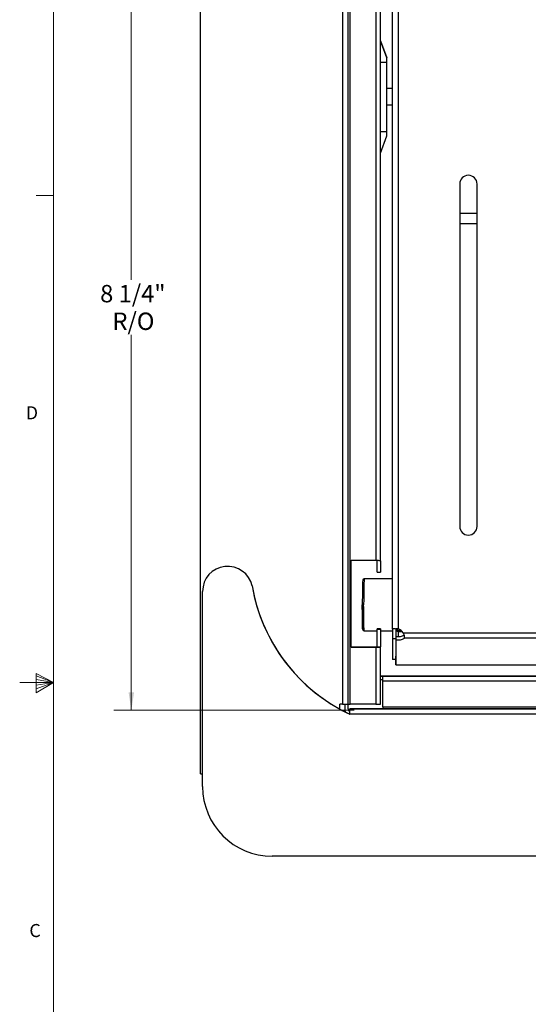
# Model space of a CAD drawing. Units: inches. Extents: x 0.3 to 33.9, y 0.2 to 21.6.
# Drawn here: x 0.3 to 3.9, y 8.6 to 15.7 of the extents above; entities that cross this region are included whole.
import ezdxf

# ---------------------------------------------------------------- set-up
doc = ezdxf.new("R2010")
doc.units = ezdxf.units.IN
doc.header["$MEASUREMENT"] = 0
doc.styles.add('SLDTEXTSTYLE0', font='TXT', dxfattribs={"width": 0.75})
doc.dimstyles.new('SLDDIMSTYLE0', dxfattribs={"dimtxt": 0.125, "dimasz": 0.13, "dimexe": 0, "dimexo": 0.0625, "dimgap": 0.03125, "dimtad": 0, "dimtih": 1, "dimtoh": 1, "dimrnd": 1e-09, "dimzin": 12, "dimdsep": 46, "dimtxsty": 'SLDTEXTSTYLE0', "dimsah": 1, "dimcen": 0.09, "dimadec": 0, "dimazin": 3, "dimtfac": 1, "dimtofl": 0, "dimtmove": 0, "dimatfit": 3, "dimfxl": 1, "dimfrac": 2, "dimtolj": 1, "dimtzin": 12, "dimarcsym": 0})

# ---------------------------------------------------------------- blocks, each defined once
blk = doc.blocks.new('_D_1')
at = {"color": 7, "linetype": 'Continuous', "lineweight": 0, "transparency": 16777216}
for p, q in [((2.6806, 18.501), (0.9563, 18.501)), ((1.0813, 18.501), (1.0813, 13.8047)), ((1.0813, 10.711), (1.0813, 13.4078)), ((2.6814, 10.711), (0.9563, 10.711))]:
    blk.add_line(p, q, dxfattribs=at)
at = {"color": 7, "linetype": 'Continuous', "lineweight": 18, "transparency": 16777216}
for points in [[(1.0813, 18.501), (1.0613, 18.371), (1.1013, 18.371)], [(1.0813, 10.711), (1.1013, 10.841), (1.0613, 10.841)]]:
    blk.add_solid(points, dxfattribs=at)
at = {"color": 7, "linetype": 'Continuous', "lineweight": 18, "transparency": 16777216, "char_height": 0.125, "attachment_point": 1, "style": 'SLDTEXTSTYLE0'}
for s, insert in [('8 1/4"', (0.8574, 13.7674)), ('R/O', (0.9456, 13.5689))]:
    blk.add_mtext(s, dxfattribs=dict(at, insert=insert))

msp = doc.modelspace()

# ---------------------------------------------------------------- linework, layer by layer
at = {"color": 7, "linetype": 'Continuous', "lineweight": 18}
for p, q in [((0.5229, 21.4106), (0.5229, 0.4106)), ((0.5229, 14.4106), (0.3979, 14.4106)), ((0.3989, 10.9761), (0.3989, 10.8373)), ((0.5229, 10.9106), (0.3989, 10.9761)), ((0.5229, 10.9106), (0.2798, 10.9106)), ((0.3989, 10.9577), (0.5229, 10.9106)), ((0.3989, 10.9337), (0.5229, 10.9106)), ((0.3989, 10.8373), (0.5229, 10.9106)), ((0.3989, 10.8646), (0.5229, 10.9106)), ((0.3989, 10.8914), (0.5229, 10.9106))]:
    msp.add_line(p, q, dxfattribs=at)
at = {"color": 7, "linetype": 'Continuous', "lineweight": 25}
for p, q in [((1.5783, 10.2558), (1.5783, 18.9558)), ((2.5983, 18.4558), (2.5983, 10.7558)), ((2.6383, 10.7558), (2.6383, 18.4558)), ((2.9563, 11.2937), (2.9563, 17.8563)), ((2.6515, 10.7558), (2.6515, 16.0558)), ((2.8362, 16.0558), (2.8362, 11.7893)), ((2.8713, 11.7816), (2.8713, 16.0558)), ((2.8713, 15.522), (2.9163, 15.3983)), ((2.9163, 15.3983), (2.8713, 15.522)), ((2.8713, 15.522), (2.9163, 15.3983)), ((2.8713, 15.522), (2.9163, 15.3984)), ((2.8713, 15.3671), (2.9163, 15.3671)), ((2.9163, 15.3983), (2.9163, 15.3984)), ((2.9163, 15.3671), (2.9163, 15.3983)), ((2.9163, 15.3983), (2.9163, 15.3983)), ((2.9163, 15.3983), (2.9163, 15.3983)), ((2.9163, 14.8696), (2.9163, 15.3671)), ((2.9563, 15.1791), (2.9163, 15.1791)), ((2.9163, 15.0621), (2.9563, 15.0621)), ((2.8713, 14.8696), (2.9163, 14.8696)), ((2.9163, 14.8383), (2.9163, 14.8696)), ((2.8713, 14.7147), (2.9163, 14.8383)), ((3.4388, 14.4925), (3.4388, 12.0325)), ((3.5638, 12.0325), (3.5638, 14.4925)), ((3.4388, 14.2819), (3.5638, 14.2819)), ((2.6589, 11.7893), (2.8362, 11.7893)), ((2.6589, 11.1638), (2.6589, 11.7893)), ((2.8463, 11.7028), (2.8463, 11.7893)), ((2.8713, 11.7816), (2.8713, 11.7028)), ((2.8463, 11.7028), (2.8713, 11.7028)), ((1.9486, 11.6043), (1.9486, 11.6043)), ((2.9563, 11.6568), (2.7524, 11.6568)), ((1.5928, 10.1628), (1.5928, 11.5658)), ((1.5928, 11.5658), (1.5928, 11.5658)), ((2.7393, 11.4693), (2.7393, 11.4693)), ((2.7393, 11.4692), (2.7393, 11.4692)), ((2.7524, 11.2818), (2.8463, 11.2818)), ((2.8713, 11.2958), (2.8463, 11.2958)), ((2.8463, 11.2935), (2.8463, 11.2958)), ((2.8463, 11.1684), (2.8463, 11.2935)), ((2.8463, 11.2935), (2.8713, 11.2935)), ((2.8713, 11.2958), (2.8713, 11.2935)), ((2.8713, 11.2935), (2.8713, 11.1684)), ((2.8713, 11.2818), (2.9563, 11.2818)), ((2.9563, 11.2937), (2.9563, 11.224)), ((2.9813, 11.2973), (2.9813, 11.2952)), ((2.9813, 11.2952), (2.9813, 11.224)), ((2.9813, 11.2818), (3.0225, 11.2818)), ((2.9923, 11.2961), (2.9925, 11.2846)), ((2.9925, 11.2846), (2.9924, 11.2914)), ((2.9963, 11.2777), (3.0267, 11.2777)), ((3.034, 11.2684), (18.0186, 11.2684)), ((2.9813, 11.224), (2.9563, 11.224)), ((2.9563, 11.224), (2.9563, 11.0751)), ((2.9813, 11.224), (2.9813, 11.2212)), ((2.9813, 11.2212), (2.9813, 11.2179)), ((2.9813, 11.2212), (2.9813, 11.0751)), ((2.9813, 11.2179), (2.9813, 11.0378)), ((3.0438, 11.2348), (3.0438, 11.2348)), ((3.0438, 11.229), (3.0438, 11.2348)), ((3.0438, 11.2286), (3.0438, 11.2348)), ((18.0088, 11.229), (3.0438, 11.229)), ((3.0438, 11.2286), (3.0438, 11.229)), ((3.0438, 11.2287), (3.0438, 11.2286)), ((2.6589, 11.1639), (2.8228, 11.1639)), ((2.6589, 11.1639), (2.8228, 11.1639)), ((2.8362, 11.1638), (2.6589, 11.1638)), ((2.8228, 11.1638), (2.6589, 11.1638)), ((2.8228, 11.1639), (2.8331, 11.1643)), ((2.8331, 11.1642), (2.8228, 11.1638)), ((2.8228, 11.1638), (2.8679, 11.1638)), ((2.8362, 11.1638), (2.8362, 10.7558)), ((2.8713, 10.7558), (2.8713, 11.1684)), ((2.9813, 11.0751), (2.9563, 11.0751)), ((2.9813, 11.0378), (2.9813, 11.1007)), ((2.9813, 11.0624), (2.9813, 11.1007)), ((2.9813, 11.0972), (2.9813, 11.0624)), ((2.9813, 11.0624), (2.9813, 11.0622)), ((2.9813, 11.0378), (4.5024, 11.0378)), ((2.9813, 11.0378), (2.9813, 11.0372)), ((2.9813, 11.0372), (4.4794, 11.0372)), ((2.8863, 10.9559), (2.8713, 10.9559)), ((2.8713, 10.9559), (2.8863, 10.9559)), ((2.8713, 10.9558), (2.8863, 10.9558)), ((2.8863, 10.9558), (2.8713, 10.9558)), ((2.8863, 10.9308), (2.8713, 10.9308)), ((2.8863, 10.9558), (2.8863, 10.9559)), ((2.8863, 10.9559), (2.8863, 10.9559)), ((18.1663, 10.9559), (2.8863, 10.9559)), ((2.8863, 10.9558), (18.1663, 10.9558)), ((2.8863, 10.9207), (2.8863, 10.9558)), ((2.8863, 10.9558), (2.8863, 10.9558)), ((18.1663, 10.9207), (2.8863, 10.9207)), ((2.8863, 10.736), (2.8863, 10.9207)), ((2.5983, 10.7558), (2.5783, 10.7558)), ((2.5783, 10.7198), (2.5783, 10.7558)), ((2.6133, 10.7558), (2.6133, 10.7228)), ((2.6383, 10.7228), (2.6383, 10.7558)), ((2.8362, 10.7558), (2.6515, 10.7558)), ((2.6513, 10.7229), (2.8863, 10.7229)), ((2.8553, 10.7229), (2.6513, 10.7229)), ((2.6513, 10.7229), (2.6513, 10.7229)), ((2.6513, 10.7229), (2.6513, 10.7228)), ((2.6513, 10.6828), (2.6513, 10.7228)), ((2.6513, 10.7228), (18.4013, 10.7228)), ((2.6513, 10.7228), (2.8553, 10.7228)), ((2.6513, 10.7228), (2.6513, 10.7228)), ((18.4013, 10.6828), (2.6513, 10.6828)), ((2.8553, 10.7229), (2.8553, 10.7229)), ((2.8553, 10.7229), (2.8553, 10.7228)), ((2.8553, 10.7228), (2.8553, 10.7228)), ((2.8863, 10.736), (5.5713, 10.736)), ((2.8863, 10.736), (2.8863, 10.7228)), ((5.5713, 10.7228), (2.8863, 10.7228)), ((1.5783, 10.2558), (1.5928, 10.2558)), ((18.9598, 9.6628), (2.0928, 9.6628))]:
    msp.add_line(p, q, dxfattribs=at)
at = {"color": 8, "linetype": 'Continuous', "lineweight": 25}
for p, q in [((2.9963, 17.8086), (2.9963, 11.2955)), ((3.5638, 14.2074), (3.4388, 14.2074)), ((2.9925, 11.2846), (3.019, 11.2846)), ((2.9963, 11.2777), (2.9963, 11.2429)), ((2.8331, 11.1643), (2.8331, 11.1642))]:
    msp.add_line(p, q, dxfattribs=at)
at = {"color": 7, "linetype": 'Continuous', "lineweight": 25, "flags": 128}
for points in [[(2.8362, 11.7893), (2.8385, 11.7893), (2.8407, 11.7893), (2.843, 11.7893), (2.8452, 11.7893), (2.8473, 11.7893), (2.8494, 11.7893), (2.8515, 11.7893), (2.8535, 11.7893)], [(2.8679, 11.1638), (2.8655, 11.1638), (2.8625, 11.1638), (2.8591, 11.1638), (2.8551, 11.1638), (2.8508, 11.1638), (2.8461, 11.1638), (2.8412, 11.1638), (2.8362, 11.1638)], [(2.5983, 10.7558), (2.6061, 10.7558), (2.6136, 10.7558), (2.6205, 10.7558), (2.6266, 10.7558), (2.6315, 10.7558), (2.6352, 10.7558), (2.6375, 10.7558), (2.6383, 10.7558)], [(2.6383, 10.7558), (2.6385, 10.7558), (2.6393, 10.7558), (2.6404, 10.7558), (2.6421, 10.7558), (2.644, 10.7558), (2.6463, 10.7558), (2.6488, 10.7558), (2.6515, 10.7558)], [(2.8362, 10.7558), (2.8432, 10.7558), (2.8499, 10.7558), (2.856, 10.7558), (2.8612, 10.7558), (2.8655, 10.7558), (2.8687, 10.7558), (2.8706, 10.7558), (2.8713, 10.7558)], [(2.8863, 10.7229), (2.8851, 10.7229), (2.8817, 10.7229), (2.8767, 10.7229), (2.8708, 10.7229), (2.8649, 10.7229), (2.8598, 10.7229), (2.8565, 10.7229), (2.8553, 10.7229)], [(2.8553, 10.7228), (2.8565, 10.7228), (2.8598, 10.7228), (2.8649, 10.7228), (2.8708, 10.7228), (2.8767, 10.7228), (2.8817, 10.7228), (2.8851, 10.7228), (2.8863, 10.7228)]]:
    msp.add_lwpolyline(points, dxfattribs=at)
at = {"color": 7, "linetype": 'Continuous', "lineweight": 25}
for centre, radius, start, end in [((3.5013, 14.4925), 0.0625, 0, 180), ((3.5013, 12.0325), 0.0625, 180, 0), ((3.5013, 12.0325), 0.0625, 180, 0), ((1.7728, 11.5658), 0.18, 12.37307, 180), ((1.7728, 11.5658), 0.18, 12.37307, 180), ((3.1807, 11.8151), 1.25, 189.7078, 244.94198), ((3.1807, 11.8151), 1.25, 189.7078, 241.18809), ((2.7524, 11.6468), 0.01, 89.99247, 178.99993), ((2.7524, 11.2918), 0.01, 181.00007, 270.00413), ((2.9968, 11.3367), 0.0955, 260.62262, 299.45409), ((2.9963, 11.2929), 0.0151, 227.18241, 270.07228), ((2.9813, 11.2348), 0.0625, 32.48126, 76.11346), ((2.9963, 11.3178), 0.101, 261.4711, 298.06064), ((3.1807, 11.8151), 1.25, 241.18809, 244.94198), ((2.6633, 10.7228), 0.05, 180, 209.69207), ((2.6633, 10.7229), 0.025, 180, 241.3146), ((2.6633, 10.7229), 0.025, 180, 241.3146), ((2.6633, 10.7228), 0.025, 180, 241.3146), ((2.6633, 10.7228), 0.025, 180, 241.3146), ((2.0928, 10.1628), 0.5, 180, 270)]:
    msp.add_arc(centre, radius, start, end, dxfattribs=at)
for centre, major_axis, ratio, start_param, end_param in [((2.7393, 11.4695), (0.0031, 0.1775), 0.000005, 0, 1.571511), ((2.7393, 11.4691), (-0.0031, 0.1775), 0.000005, 1.57008, 4.713641), ((2.7393, 11.4693), (-0.0025, 0.1425), 0.000005, 1.571063, 4.712659), ((2.8313, 11.1684), (0.015, 0), 0.286806, 4.834562, 6.283185), ((2.8313, 11.1684), (0.04, 0), 0.286806, 5.867295, 6.283185)]:
    msp.add_ellipse(centre, major_axis=major_axis, ratio=ratio, start_param=start_param, end_param=end_param, dxfattribs=at)
at = {"color": 8, "linetype": 'Continuous', "lineweight": 25}
for major_axis, start_param, end_param in [((0.0031, 0.1875), 0.000113, 1.570527), ((-0.0031, 0.1875), 3.14156, 4.712658)]:
    msp.add_ellipse((2.7493, 11.4693), major_axis=major_axis, ratio=0.000004, start_param=start_param, end_param=end_param, dxfattribs=at)
at = {"color": 7, "linetype": 'Continuous', "lineweight": 25}
for points, knots in [([(2.8535, 11.7893), (2.857, 11.7886), (2.864, 11.7872), (2.8701, 11.7844), (2.8709, 11.7825), (2.8713, 11.7816)], [0, 0, 0, 0, 0.342951, 0.685651, 1, 1, 1, 1]), ([(2.7393, 11.4693), (2.7394, 11.4693), (2.7396, 11.4693), (2.7413, 11.4693), (2.7439, 11.4693), (2.7465, 11.4693), (2.7483, 11.4693), (2.7491, 11.4693), (2.7493, 11.4693)], [0, 0, 0, 0, 0.214624, 0.429239, 0.643878, 0.858541, 0.955872, 1, 1, 1, 1]), ([(2.9813, 11.2952), (2.9773, 11.2957), (2.9693, 11.2968), (2.961, 11.2977), (2.9568, 11.2966), (2.9564, 11.2945), (2.9563, 11.2937)], [0, 0, 0, 0, 0.2812724, 0.5629332, 0.8305027, 1, 1, 1, 1]), ([(2.9963, 11.2955), (2.9925, 11.2962), (2.9874, 11.2972), (2.9825, 11.2973), (2.9813, 11.2973)], [0, 0, 0, 0, 0.746696, 1, 1, 1, 1]), ([(3.0438, 11.2348), (3.0437, 11.2374), (3.0436, 11.2426), (3.0413, 11.2535), (3.0376, 11.2624), (3.0348, 11.2671), (3.034, 11.2684)], [0, 0, 0, 0, 0.301605, 0.603886, 0.891859, 1, 1, 1, 1]), ([(3.0438, 11.2348), (3.0438, 11.2346), (3.0438, 11.2325), (3.0438, 11.2305), (3.0438, 11.2287)], [0, 0, 0, 0, 0.128771, 1, 1, 1, 1])]:
    msp.add_open_spline(points, degree=3, knots=knots, dxfattribs=at)

# ---------------------------------------------------------------- texts
at = {"color": 7, "linetype": 'Continuous', "lineweight": 0, "char_height": 0.0937, "attachment_point": 1, "style": 'SLDTEXTSTYLE0'}
for s, insert in [('D', (0.3237, 12.8955)), ('C', (0.3492, 9.1757))]:
    msp.add_mtext(s, dxfattribs=dict(at, insert=insert))

# ---------------------------------------------------------------- dimensions: what is measured, and where the dimension line sits
at = {"color": 7, "linetype": 'Continuous', "lineweight": 18}
dim = msp.add_linear_dim(base=(1.0813, 10.711), p1=(2.7306, 18.501), p2=(2.7314, 10.711), angle=90, text='8 1/4"\\P R/O', dimstyle='SLDDIMSTYLE0', dxfattribs=at)
dim.commit()
dim.dimension.update_dxf_attribs({"geometry": '_D_1', "text_midpoint": (1.0813, 13.6062), "dimtype": 160})

doc.saveas('drawing.dxf')
